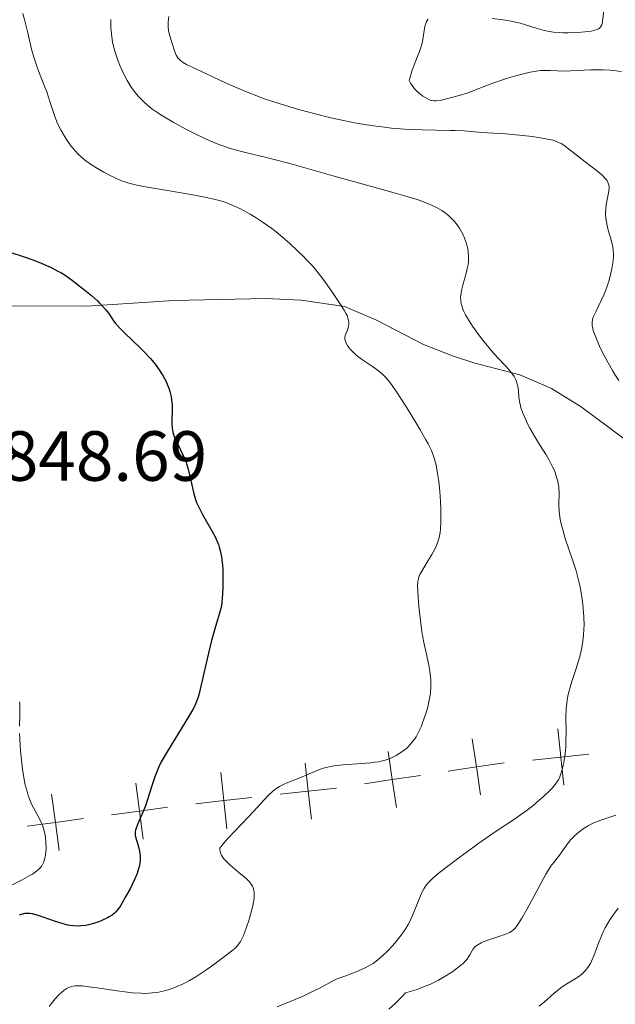
# Model space of a CAD drawing. Units: metres. Extents: x 680866 to 685399, y 4758186 to 4761275.
# Drawn here: x 682670 to 682754, y 4759668 to 4759807 of the extents above; entities that cross this region are included whole.
import ezdxf

# ---------------------------------------------------------------- set-up
doc = ezdxf.new("R2010")
doc.units = ezdxf.units.M
doc.header["$MEASUREMENT"] = 0
doc.linetypes.add('DGN Style 3', pattern=[76.65448, 54.7532, -21.90128])
for name, color, linetype, lineweight in [('Carátula', 7, 'Continuous', 0), ('Elementos auxiliares', 7, 'Continuous', 0), ('Otros límites administrativos', 7, 'Continuous', 0), ('Relieve y altimetría', 7, 'Continuous', 0), ('Textos de rotulación', 7, 'Continuous', 0), ('Viales y ferrocarril', 7, 'Continuous', 0)]:
    doc.layers.add(name, color=color, linetype=linetype, lineweight=lineweight)
doc.styles.add('Style-arial', font='arial.shx', dxfattribs={"bigfont": 'arialbig.shx'})

msp = doc.modelspace()

# ---------------------------------------------------------------- linework, layer by layer
at = {"layer": 'Carátula', "color": 7, "linetype": 'Continuous', "lineweight": 0}
msp.add_3dface([(680945.71, 4758186.12), (685399.11, 4758305.59), (685319.46, 4761274.54), (680866.06, 4761155.06)], dxfattribs=at)
at = {"layer": 'Elementos auxiliares', "color": 250, "linetype": 'Continuous', "lineweight": 0}
msp.add_3dface([(681819.94, 4758603.33), (685218.7, 4758694.51), (685156.02, 4761007.95), (681758.41, 4760916.77)], dxfattribs=at)
at = {"layer": 'Otros límites administrativos', "color": 250, "linetype": 'Continuous', "lineweight": 0, "elevation": 0.01, "flags": 128}
for points in [[(682746.22, 4759706.62), (682746.65, 4759702.64), (682747.07, 4759698.66)], [(682734.13, 4759705.21), (682734.73, 4759701.25), (682735.32, 4759697.3)], [(682722.27, 4759703.42), (682722.86, 4759699.47), (682723.46, 4759695.51)], [(682742.67, 4759702.21), (682746.65, 4759702.64), (682750.62, 4759703.06)], [(682710.53, 4759701.8), (682710.98, 4759697.82), (682711.42, 4759693.85)], [(682730.77, 4759700.66), (682734.73, 4759701.25), (682738.68, 4759701.85)], [(682698.61, 4759700.47), (682699.05, 4759696.49), (682699.49, 4759692.52)], [(682718.91, 4759698.87), (682722.86, 4759699.47), (682726.82, 4759700.06)], [(682686.61, 4759698.97), (682687.14, 4759695.01), (682687.68, 4759691.04)], [(682707, 4759697.38), (682710.98, 4759697.82), (682714.95, 4759698.27)], [(682674.72, 4759697.38), (682675.25, 4759693.41), (682675.78, 4759689.45)], [(682695.08, 4759696.05), (682699.05, 4759696.49), (682703.03, 4759696.94)], [(682683.18, 4759694.47), (682687.14, 4759695.01), (682691.11, 4759695.54)], [(682671.29, 4759692.88), (682675.25, 4759693.41), (682679.22, 4759693.94)]]:
    msp.add_lwpolyline(points, dxfattribs=at)
at = {"layer": 'Relieve y altimetría', "color": 36, "linetype": 'Continuous', "lineweight": 0, "flags": 128}
for points, elevation in [([(682752.78, 4759808.47), (682752.57, 4759806.66), (682752.5, 4759806.28), (682752.44, 4759806.11), (682752.33, 4759805.89), (682752.17, 4759805.7), (682752.06, 4759805.62), (682751.78, 4759805.47), (682751.61, 4759805.41), (682751.3, 4759805.32), (682750.94, 4759805.24), (682750.06, 4759805.12), (682749.06, 4759805.04), (682747.65, 4759804.99), (682746.98, 4759805), (682746.5, 4759805.02), (682745.62, 4759805.1), (682744.81, 4759805.22), (682744.3, 4759805.33), (682743.32, 4759805.59), (682742.59, 4759805.83), (682741.52, 4759806.17), (682740.9, 4759806.34), (682739.82, 4759806.6), (682739.19, 4759806.72), (682738.5, 4759806.83), (682736.97, 4759807.03)], 1870), ([(682670.66, 4759807.74), (682670.96, 4759806.67), (682671.37, 4759805), (682671.9, 4759802.71), (682672.22, 4759801.57), (682672.4, 4759801), (682672.79, 4759799.88), (682673.64, 4759797.7), (682674.03, 4759796.66), (682674.53, 4759795.16), (682675.14, 4759793.29), (682675.48, 4759792.41), (682675.67, 4759791.99), (682676.08, 4759791.17), (682676.53, 4759790.4), (682676.84, 4759789.91), (682677.46, 4759789.03), (682678.09, 4759788.25), (682678.42, 4759787.9), (682678.97, 4759787.39), (682679.6, 4759786.88), (682679.96, 4759786.62), (682680.35, 4759786.36), (682681.2, 4759785.83), (682682.1, 4759785.3), (682682.71, 4759784.98), (682683.88, 4759784.4), (682684.59, 4759784.1), (682684.94, 4759783.97), (682685.48, 4759783.79), (682686.41, 4759783.55), (682686.95, 4759783.43), (682688.25, 4759783.18), (682690.82, 4759782.75), (682694.66, 4759782.1), (682696.38, 4759781.77), (682697.81, 4759781.45), (682698.42, 4759781.29), (682699.5, 4759780.95), (682700.15, 4759780.7), (682700.57, 4759780.52), (682701.41, 4759780.11), (682702.77, 4759779.38), (682703.5, 4759778.94), (682704.63, 4759778.2), (682705.82, 4759777.34), (682706.44, 4759776.87)], 1855), ([(682683.08, 4759806.87), (682683.07, 4759806.41), (682683.09, 4759805.74), (682683.12, 4759805.3), (682683.22, 4759804.41), (682683.34, 4759803.74), (682683.44, 4759803.29), (682683.67, 4759802.4), (682683.8, 4759801.96), (682684.09, 4759801.11), (682684.41, 4759800.28), (682684.64, 4759799.75), (682685.12, 4759798.76), (682685.39, 4759798.26), (682685.96, 4759797.34), (682686.56, 4759796.53), (682686.97, 4759796.04), (682687.25, 4759795.74), (682687.84, 4759795.16), (682688.53, 4759794.56), (682688.9, 4759794.27), (682689.73, 4759793.68), (682690.37, 4759793.27), (682691.88, 4759792.37), (682693.77, 4759791.34), (682694.81, 4759790.81), (682696.45, 4759790.03), (682698.09, 4759789.32), (682698.89, 4759789.01), (682699.67, 4759788.74), (682701.18, 4759788.3), (682702.66, 4759787.93), (682704.7, 4759787.47), (682705.77, 4759787.21), (682708.4, 4759786.51), (682714.64, 4759784.72), (682718.2, 4759783.74), (682722.8, 4759782.48), (682724.76, 4759781.92), (682726.36, 4759781.42), (682727.04, 4759781.19), (682728.18, 4759780.75), (682728.81, 4759780.46), (682729.18, 4759780.28), (682729.85, 4759779.89), (682730.19, 4759779.66), (682730.79, 4759779.18), (682731.32, 4759778.68), (682731.63, 4759778.34), (682731.82, 4759778.11), (682732.16, 4759777.65), (682732.34, 4759777.39), (682732.65, 4759776.87), (682732.91, 4759776.34), (682733.06, 4759775.98), (682733.32, 4759775.24), (682733.52, 4759774.45), (682733.59, 4759774.03), (682733.64, 4759773.36), (682733.62, 4759772.64), (682733.57, 4759772.26), (682733.5, 4759771.86), (682733.31, 4759771.03), (682732.84, 4759769.35), (682732.64, 4759768.57), (682732.53, 4759767.94), (682732.51, 4759767.63), (682732.52, 4759767.17), (682732.59, 4759766.7), (682732.66, 4759766.45), (682732.84, 4759765.92), (682732.97, 4759765.63), (682733.2, 4759765.16), (682733.49, 4759764.66), (682734.2, 4759763.54), (682735.04, 4759762.35), (682735.65, 4759761.56), (682736.48, 4759760.53), (682736.88, 4759760.06), (682737.77, 4759759.08), (682738.82, 4759757.96), (682739.27, 4759757.46), (682739.67, 4759756.99), (682739.84, 4759756.76), (682740.06, 4759756.41), (682740.24, 4759756.07), (682740.34, 4759755.85), (682740.49, 4759755.41), (682740.63, 4759754.76)], 1860), ([(682691.28, 4759807.32), (682691.2, 4759806.51), (682691.18, 4759806.16), (682691.18, 4759805.84), (682691.22, 4759805.32), (682691.31, 4759804.9), (682691.57, 4759804.1), (682692.05, 4759802.58), (682692.24, 4759802.08), (682692.34, 4759801.86), (682692.56, 4759801.48), (682692.68, 4759801.32), (682692.97, 4759801.03), (682693.2, 4759800.86), (682693.79, 4759800.52), (682697.51, 4759798.8), (682699.3, 4759797.95), (682700.37, 4759797.45), (682702.25, 4759796.65), (682703.72, 4759796.08), (682704.52, 4759795.78), (682705.81, 4759795.34), (682707.49, 4759794.8), (682708.38, 4759794.53), (682709.77, 4759794.13), (682711.95, 4759793.54), (682714.18, 4759793), (682715.3, 4759792.75), (682717.53, 4759792.29), (682718.63, 4759792.09), (682720.22, 4759791.84), (682721.75, 4759791.64), (682722.72, 4759791.53), (682724.57, 4759791.38), (682725.44, 4759791.33), (682727.07, 4759791.27), (682731.01, 4759791.21), (682731.76, 4759791.2), (682733.02, 4759791.14), (682734, 4759791.06), (682735.02, 4759790.95), (682735.46, 4759790.91), (682738.87, 4759790.71), (682741.32, 4759790.48), (682742.61, 4759790.33), (682744.33, 4759790.08), (682744.79, 4759789.99), (682745.56, 4759789.81), (682746.15, 4759789.61), (682746.49, 4759789.47), (682746.69, 4759789.36), (682747.08, 4759789.11), (682747.76, 4759788.61), (682748.84, 4759787.74), (682749.48, 4759787.24), (682751.72, 4759785.54), (682752.38, 4759785), (682752.65, 4759784.75), (682752.95, 4759784.43), (682753.08, 4759784.28), (682753.23, 4759784.06), (682753.31, 4759783.91), (682753.42, 4759783.62), (682753.48, 4759783.31), (682753.49, 4759783.1), (682753.46, 4759782.63), (682753.27, 4759781.67), (682753.08, 4759780.67), (682753.02, 4759780.13), (682752.99, 4759779.57), (682752.99, 4759779.28), (682753.02, 4759778.85), (682753.16, 4759777.97), (682753.37, 4759777.1), (682753.81, 4759775.55), (682754.02, 4759774.72), (682754.08, 4759774.33), (682754.12, 4759773.75), (682754.12, 4759773.44), (682754.06, 4759772.75), (682753.88, 4759771.64)], 1865), ([(682727.91, 4759806.92), (682727.76, 4759806.73), (682727.63, 4759806.51), (682727.57, 4759806.33), (682727.46, 4759805.92), (682727.31, 4759805.01), (682727.17, 4759804.05), (682727.06, 4759803.54), (682726.85, 4759802.76), (682726.71, 4759802.37), (682726.38, 4759801.55), (682725.88, 4759800.31), (682725.62, 4759799.57), (682725.37, 4759798.73), (682725.25, 4759798.27), (682725.45, 4759797.87), (682725.6, 4759797.62), (682725.95, 4759797.16), (682726.13, 4759796.95), (682726.52, 4759796.57), (682726.92, 4759796.24), (682727.19, 4759796.05), (682727.67, 4759795.75), (682728.13, 4759795.52), (682728.34, 4759795.44), (682728.47, 4759795.41), (682728.75, 4759795.38), (682729.05, 4759795.38), (682729.27, 4759795.41), (682729.8, 4759795.5), (682731.4, 4759795.88), (682732.3, 4759796.13), (682733.57, 4759796.53), (682734.63, 4759796.93), (682736.09, 4759797.52), (682737.05, 4759797.88), (682738.69, 4759798.43), (682739.6, 4759798.72), (682741, 4759799.11), (682742.32, 4759799.43), (682742.91, 4759799.54), (682743.45, 4759799.62), (682743.78, 4759799.66), (682744.38, 4759799.69), (682745.18, 4759799.68), (682746.18, 4759799.62), (682746.7, 4759799.59)], 1870), ([(682746.7, 4759799.59), (682748.03, 4759799.61), (682750.89, 4759799.75), (682752.07, 4759799.77), (682752.66, 4759799.76), (682753.6, 4759799.71), (682755.23, 4759799.52)], 1870), ([(682706.44, 4759776.87), (682707.06, 4759776.36), (682708.31, 4759775.28), (682709.52, 4759774.15), (682710.28, 4759773.41), (682710.75, 4759772.92), (682711.61, 4759772), (682712.02, 4759771.53), (682712.73, 4759770.65), (682713.33, 4759769.85), (682714.4, 4759768.29), (682715.55, 4759766.62), (682716.07, 4759765.8), (682716.35, 4759765.28), (682716.46, 4759765.03), (682716.59, 4759764.68), (682716.67, 4759764.35), (682716.7, 4759764.15), (682716.71, 4759763.78), (682716.69, 4759763.61), (682716.62, 4759763.3), (682716.52, 4759763.02), (682716.32, 4759762.55), (682716.19, 4759762.15), (682716.16, 4759761.96), (682716.17, 4759761.69), (682716.2, 4759761.55), (682716.3, 4759761.25), (682716.53, 4759760.79), (682716.7, 4759760.54), (682717.03, 4759760.14), (682717.46, 4759759.71), (682717.72, 4759759.48), (682718, 4759759.25), (682718.65, 4759758.78), (682720.05, 4759757.83), (682720.71, 4759757.37), (682721.23, 4759756.96), (682721.47, 4759756.74), (682721.84, 4759756.38), (682722.42, 4759755.71), (682722.74, 4759755.29), (682723.47, 4759754.24), (682724.86, 4759752.09), (682726.18, 4759749.93), (682726.8, 4759748.88), (682727.59, 4759747.49), (682727.91, 4759746.9), (682728.38, 4759745.95), (682728.69, 4759745.19), (682728.83, 4759744.75), (682729.04, 4759743.91), (682729.3, 4759742.43), (682729.41, 4759741.59), (682729.55, 4759740.2), (682729.65, 4759738.72), (682729.69, 4759737.73), (682729.71, 4759735.88), (682729.67, 4759734.84), (682729.62, 4759734.36), (682729.48, 4759733.66), (682729.25, 4759732.93), (682729.09, 4759732.54), (682728.9, 4759732.13), (682728.44, 4759731.28), (682727.94, 4759730.43), (682727.3, 4759729.38), (682727.03, 4759728.93), (682726.76, 4759728.43), (682726.66, 4759728.21), (682726.54, 4759727.88), (682726.47, 4759727.51), (682726.44, 4759727.31), (682726.43, 4759726.97), (682726.44, 4759726.11), (682726.55, 4759724.48), (682726.64, 4759723.52), (682726.82, 4759721.96), (682727.05, 4759720.36), (682727.18, 4759719.58), (682727.33, 4759718.83), (682727.63, 4759717.39), (682728.01, 4759715.61), (682728.15, 4759714.77), (682728.26, 4759713.94), (682728.28, 4759713.54), (682728.3, 4759712.94), (682728.29, 4759712.55), (682728.24, 4759711.78), (682728.19, 4759711.41), (682728.07, 4759710.67), (682727.92, 4759709.96), (682727.81, 4759709.51), (682727.55, 4759708.64), (682727.14, 4759707.46), (682726.93, 4759706.92), (682726.58, 4759706.18), (682726.22, 4759705.52), (682726.02, 4759705.22), (682725.82, 4759704.93), (682725.4, 4759704.42)], 1855), ([(682753.88, 4759771.64), (682753.74, 4759771.01), (682753.48, 4759770.04), (682753.17, 4759769.04), (682752.98, 4759768.55), (682752.79, 4759768.07), (682752.38, 4759767.15), (682751.59, 4759765.56), (682751.3, 4759764.92), (682751.16, 4759764.55), (682751.12, 4759764.39), (682751.07, 4759764.14), (682751.07, 4759763.8), (682751.08, 4759763.62), (682751.17, 4759763.23), (682751.25, 4759762.93), (682751.52, 4759762.2), (682752.14, 4759760.72), (682752.57, 4759759.83), (682753.34, 4759758.34), (682753.96, 4759757.26), (682754.31, 4759756.71), (682754.86, 4759755.86)], 1865), ([(682740.63, 4759754.76), (682740.68, 4759754.35), (682740.74, 4759753.57), (682740.83, 4759752.86), (682740.9, 4759752.52), (682741.03, 4759751.99), (682741.33, 4759751.15), (682741.7, 4759750.29), (682741.92, 4759749.83), (682742.29, 4759749.11), (682742.93, 4759747.98), (682743.64, 4759746.83), (682744.57, 4759745.37), (682744.98, 4759744.69), (682745.46, 4759743.77), (682745.71, 4759743.22), (682745.85, 4759742.87), (682746.07, 4759742.22), (682746.24, 4759741.62), (682746.3, 4759741.31), (682746.37, 4759740.81), (682746.41, 4759739.93), (682746.39, 4759738.34), (682746.44, 4759737.35), (682746.53, 4759736.62), (682746.59, 4759736.22), (682746.72, 4759735.61), (682746.88, 4759734.95), (682747.3, 4759733.55), (682748.33, 4759730.52), (682748.81, 4759728.97), (682749.02, 4759728.2), (682749.38, 4759726.69), (682749.64, 4759725.22), (682749.77, 4759724.27), (682749.84, 4759723.64), (682749.92, 4759722.44), (682749.95, 4759721.28), (682749.93, 4759720.72), (682749.88, 4759719.89), (682749.74, 4759718.67), (682749.59, 4759717.87), (682749.51, 4759717.46), (682749.35, 4759716.85), (682749.18, 4759716.24), (682748.78, 4759715.01), (682748.23, 4759713.34), (682747.98, 4759712.51), (682747.76, 4759711.69), (682747.67, 4759711.27), (682747.57, 4759710.66), (682747.51, 4759710.25), (682747.44, 4759709.45), (682747.39, 4759708.28), (682747.4, 4759706.18), (682747.38, 4759704.87), (682747.35, 4759704.1), (682747.31, 4759703.62), (682747.21, 4759702.73), (682747.08, 4759701.88), (682747, 4759701.48), (682746.86, 4759700.9), (682746.63, 4759700.12), (682746.47, 4759699.71), (682746.37, 4759699.52), (682746.21, 4759699.23), (682745.88, 4759698.76), (682745.42, 4759698.24), (682745.14, 4759697.95), (682744.17, 4759697.03), (682743.61, 4759696.53), (682742.7, 4759695.77), (682741.77, 4759695.03), (682741.32, 4759694.69), (682739.99, 4759693.76), (682737.94, 4759692.43), (682736.64, 4759691.54), (682735.07, 4759690.45), (682732.79, 4759688.8), (682731.68, 4759687.97), (682729.54, 4759686.32), (682728.57, 4759685.51), (682728.21, 4759685.17), (682728.01, 4759684.97), (682727.68, 4759684.6), (682727.43, 4759684.25), (682727.3, 4759684.02), (682727.05, 4759683.52), (682725.71, 4759680.23), (682725.32, 4759679.38), (682725.11, 4759678.98), (682724.76, 4759678.4), (682724.1, 4759677.47), (682723.34, 4759676.52), (682722.91, 4759676.02), (682722.22, 4759675.28), (682721.52, 4759674.59), (682721.16, 4759674.27), (682720.82, 4759673.99), (682720.13, 4759673.49), (682719.46, 4759673.07)], 1860), ([(682670.17, 4759710.44), (682670.22, 4759710.12), (682670.24, 4759709.46), (682670.22, 4759708.57), (682670.18, 4759706.99)], 1845), ([(682670.2, 4759705.98), (682670.27, 4759704.39), (682670.34, 4759703.54), (682670.46, 4759702.22), (682670.61, 4759700.94), (682670.7, 4759700.34), (682670.8, 4759699.76), (682671.01, 4759698.7), (682671.25, 4759697.76), (682671.43, 4759697.19), (682671.55, 4759696.82), (682671.82, 4759696.15), (682671.99, 4759695.79), (682672.33, 4759695.13), (682673.01, 4759693.9), (682673.3, 4759693.3), (682673.42, 4759693.01), (682673.62, 4759692.4), (682673.77, 4759691.79), (682673.84, 4759691.39), (682673.93, 4759690.6), (682673.94, 4759689.73), (682673.9, 4759689.18), (682673.85, 4759688.82), (682673.72, 4759688.16), (682673.58, 4759687.75), (682673.49, 4759687.56), (682673.32, 4759687.27), (682673.09, 4759686.97), (682672.94, 4759686.82), (682672.59, 4759686.52), (682672.38, 4759686.36), (682672.01, 4759686.11), (682671.57, 4759685.84), (682670.55, 4759685.28), (682668.27, 4759684.12)], 1845), ([(682725.4, 4759704.42), (682724.95, 4759703.96), (682724.63, 4759703.68), (682724.4, 4759703.5), (682723.92, 4759703.17), (682723.4, 4759702.85), (682723.12, 4759702.7), (682722.66, 4759702.49), (682722.14, 4759702.3), (682721.87, 4759702.21), (682721.26, 4759702.05), (682720.93, 4759701.98), (682720.39, 4759701.9), (682719.81, 4759701.83), (682718.53, 4759701.72), (682715.86, 4759701.54), (682714.64, 4759701.4), (682714.09, 4759701.3), (682713.74, 4759701.22), (682713.1, 4759701.05), (682712.23, 4759700.75), (682710.68, 4759700.09), (682709.54, 4759699.63), (682708.1, 4759699.06), (682707.48, 4759698.78), (682706.93, 4759698.49), (682706.68, 4759698.34), (682706.23, 4759698.02), (682705.94, 4759697.79), (682705.36, 4759697.25), (682702.58, 4759694.24), (682700.55, 4759692.14), (682699.57, 4759691.08), (682698.77, 4759690.15), (682698.48, 4759689.76), (682698.47, 4759689.6), (682698.52, 4759689.28), (682698.63, 4759688.97), (682698.73, 4759688.76), (682699.01, 4759688.33), (682699.27, 4759688.02), (682699.88, 4759687.41), (682700.56, 4759686.83), (682701.46, 4759686.11), (682701.86, 4759685.78), (682702.37, 4759685.33), (682702.58, 4759685.12), (682702.84, 4759684.82), (682703.09, 4759684.42), (682703.18, 4759684.22), (682703.3, 4759683.79), (682703.34, 4759683.49), (682703.35, 4759683.28), (682703.32, 4759682.82), (682703.27, 4759682.38), (682703.09, 4759681.41), (682702.83, 4759680.38), (682702.64, 4759679.7), (682702.23, 4759678.46), (682702.09, 4759678.07), (682701.81, 4759677.41), (682701.55, 4759676.88), (682701.39, 4759676.59), (682701.07, 4759676.12), (682700.7, 4759675.69), (682700.38, 4759675.39), (682699.36, 4759674.58), (682697.66, 4759673.33), (682696.64, 4759672.63), (682695.08, 4759671.6), (682694.2, 4759671.08), (682693.77, 4759670.84), (682693.14, 4759670.51), (682692.22, 4759670.1), (682691.32, 4759669.77), (682690.86, 4759669.63), (682690.05, 4759669.44), (682689.63, 4759669.37), (682688.98, 4759669.3), (682687.94, 4759669.25), (682687.37, 4759669.26), (682686.13, 4759669.34), (682685.45, 4759669.41), (682684, 4759669.59), (682681.15, 4759670.02), (682679.96, 4759670.19), (682679.03, 4759670.29), (682678.66, 4759670.31), (682678.05, 4759670.3), (682677.72, 4759670.26), (682677.52, 4759670.21), (682677.14, 4759670.06), (682676.94, 4759669.96), (682676.52, 4759669.69), (682676.1, 4759669.36), (682675.81, 4759669.1), (682675.23, 4759668.48), (682674.64, 4759667.77), (682674.36, 4759667.39)], 1855), ([(682754.42, 4759694.41), (682752.32, 4759693.73), (682751.58, 4759693.45), (682751.22, 4759693.28), (682750.58, 4759692.97), (682750.27, 4759692.79), (682749.83, 4759692.51), (682749.19, 4759692.04), (682748.61, 4759691.52)], 1865), ([(682748.61, 4759691.52), (682748.34, 4759691.25), (682748.08, 4759690.97), (682747.62, 4759690.38), (682746.83, 4759689.26), (682746.48, 4759688.77), (682746.14, 4759688.35), (682745.66, 4759687.76), (682745.37, 4759687.37), (682744.86, 4759686.59), (682744.55, 4759686.09), (682743.44, 4759684.09), (682741.84, 4759681.1), (682741.15, 4759679.86), (682740.6, 4759678.97), (682740.37, 4759678.65), (682740.23, 4759678.47), (682739.95, 4759678.18), (682739.66, 4759677.97), (682739.45, 4759677.86), (682738.97, 4759677.66), (682737.92, 4759677.3), (682736.37, 4759676.78), (682735.69, 4759676.51), (682735.4, 4759676.38), (682734.93, 4759676.12), (682734.57, 4759675.85), (682734.39, 4759675.65), (682734.28, 4759675.52), (682734.09, 4759675.22), (682733.82, 4759674.7), (682733.63, 4759674.4), (682733.38, 4759674.05), (682733.21, 4759673.86), (682732.8, 4759673.44), (682732.54, 4759673.21), (682732.08, 4759672.84), (682731.41, 4759672.36), (682731.03, 4759672.1), (682730.41, 4759671.71), (682729.37, 4759671.12), (682728.23, 4759670.56), (682727.63, 4759670.29), (682726.79, 4759669.96), (682726.37, 4759669.81), (682725.72, 4759669.6), (682724.73, 4759669.34), (682724.23, 4759668.8), (682723.27, 4759667.82), (682722.38, 4759666.99)], 1865), ([(682754.75, 4759681.3), (682754.09, 4759680.37), (682753.61, 4759679.63), (682752.95, 4759678.49), (682752.66, 4759677.93), (682752.41, 4759677.39), (682751.97, 4759676.35), (682751.31, 4759674.55), (682751.01, 4759673.81), (682750.85, 4759673.48), (682750.5, 4759672.91), (682750.12, 4759672.43), (682749.84, 4759672.14), (682749.65, 4759671.97), (682749.23, 4759671.65), (682748.46, 4759671.16), (682747.3, 4759670.46), (682746.68, 4759670.04), (682746.36, 4759669.79), (682745.71, 4759669.26), (682744.34, 4759668.07), (682743.62, 4759667.46)], 1870), ([(682719.46, 4759673.07), (682719.01, 4759672.84), (682718.09, 4759672.42), (682717.03, 4759672.02), (682715.62, 4759671.51), (682714.94, 4759671.23), (682713.97, 4759670.75), (682712.59, 4759670), (682711.79, 4759669.59), (682710.37, 4759668.91), (682709.25, 4759668.42), (682706.59, 4759667.32)], 1860)]:
    msp.add_lwpolyline(points, dxfattribs=dict(at, elevation=elevation))
at = {"layer": 'Relieve y altimetría', "color": 36, "linetype": 'Continuous', "lineweight": 30, "elevation": 1850, "flags": 128}
for points in [[(682668.53, 4759774.11), (682671.14, 4759773.26), (682672.43, 4759772.78), (682673.26, 4759772.44), (682674.76, 4759771.76), (682675.61, 4759771.33), (682676.01, 4759771.11), (682676.62, 4759770.73), (682677.68, 4759769.99), (682678.82, 4759769.11), (682679.44, 4759768.62), (682680.35, 4759767.85), (682681.19, 4759767.11), (682681.55, 4759766.76), (682681.87, 4759766.43), (682682.4, 4759765.83), (682682.8, 4759765.31), (682683.39, 4759764.44), (682683.76, 4759763.93), (682683.97, 4759763.67), (682684.34, 4759763.26), (682685.07, 4759762.53), (682687.2, 4759760.52), (682687.96, 4759759.75), (682688.33, 4759759.35), (682688.69, 4759758.95), (682689.34, 4759758.15), (682689.91, 4759757.36), (682690.26, 4759756.83), (682690.47, 4759756.48), (682690.84, 4759755.8), (682691.14, 4759755.13), (682691.27, 4759754.8), (682691.44, 4759754.31), (682691.62, 4759753.55), (682691.72, 4759752.77), (682691.74, 4759752.37), (682691.74, 4759751.52), (682691.71, 4759750.34), (682691.72, 4759749.74)], [(682691.72, 4759749.74), (682691.77, 4759749.13), (682691.81, 4759748.83), (682691.92, 4759748.38), (682692.06, 4759747.94), (682692.17, 4759747.64), (682692.44, 4759747.04), (682693.38, 4759745.15), (682693.67, 4759744.46), (682693.8, 4759744.1), (682693.97, 4759743.54), (682694.26, 4759742.35), (682694.61, 4759740.7), (682694.82, 4759739.86), (682695.07, 4759739.04), (682695.21, 4759738.64), (682695.47, 4759738.05), (682695.65, 4759737.66), (682696.06, 4759736.9), (682697.38, 4759734.62), (682697.79, 4759733.84), (682697.98, 4759733.43), (682698.28, 4759732.69), (682698.41, 4759732.29), (682698.58, 4759731.65), (682698.72, 4759730.94), (682698.78, 4759730.56), (682698.87, 4759729.71), (682698.9, 4759729.24), (682698.92, 4759728.48), (682698.92, 4759727.34), (682698.91, 4759726.71), (682698.86, 4759725.69), (682698.74, 4759723.96), (682698.2, 4759722.2), (682697.88, 4759721.11), (682697.33, 4759719.11), (682696.69, 4759716.54), (682695.86, 4759712.83), (682695.56, 4759711.61), (682695.41, 4759711.11), (682695.1, 4759710.25), (682694.85, 4759709.71), (682694.66, 4759709.35), (682694.2, 4759708.54), (682690.95, 4759703.24), (682690.21, 4759701.96), (682689.86, 4759701.26), (682689.66, 4759700.81), (682689.3, 4759699.86), (682688.89, 4759698.57), (682688.29, 4759696.66), (682687.97, 4759695.74), (682687.48, 4759694.52), (682686.92, 4759693.22), (682686.71, 4759692.72), (682686.58, 4759692.31), (682686.54, 4759692.14), (682686.51, 4759691.82), (682686.52, 4759691.61), (682686.61, 4759691.19), (682686.79, 4759690.62), (682687.05, 4759689.77), (682687.16, 4759689.35), (682687.24, 4759688.75), (682687.25, 4759688.37), (682687.24, 4759688.11), (682687.17, 4759687.58), (682687.04, 4759687), (682686.95, 4759686.69), (682686.79, 4759686.21), (682686.48, 4759685.44), (682686.1, 4759684.61), (682685.81, 4759684.04), (682685.22, 4759682.96), (682684.69, 4759682.04), (682684.44, 4759681.64), (682684.08, 4759681.12), (682683.76, 4759680.73), (682683.58, 4759680.55), (682683.26, 4759680.3), (682682.86, 4759680.04), (682682.62, 4759679.91), (682681.83, 4759679.55), (682681.38, 4759679.37), (682680.66, 4759679.13), (682679.92, 4759678.94), (682679.56, 4759678.86), (682678.86, 4759678.77), (682678.51, 4759678.76), (682677.82, 4759678.78), (682677.35, 4759678.84), (682677.03, 4759678.9), (682676.36, 4759679.06), (682675.12, 4759679.44), (682673.51, 4759680.02), (682672.83, 4759680.26), (682672.04, 4759680.48), (682671.64, 4759680.54), (682671.4, 4759680.55), (682670.93, 4759680.51)], [(682670.93, 4759680.51), (682670.43, 4759680.39), (682670.15, 4759680.3)]]:
    msp.add_lwpolyline(points, dxfattribs=at)
at = {"layer": 'Viales y ferrocarril', "color": 250, "linetype": 'DGN Style 3', "lineweight": 0}
msp.add_polyline3d([(682667.45, 4759766.4, 1847.43), (682679.73, 4759766.38, 1847.99), (682691.99, 4759767.17, 1850.28), (682704.97, 4759767.43, 1851.92), (682709.99, 4759767.22, 1852.53), (682716.09, 4759766.3, 1854.35), (682720.61, 4759764.38, 1855.02), (682727.28, 4759760.93, 1855.92), (682731.36, 4759759.36, 1856.54), (682734.36, 4759758.36, 1857.08), (682740.86, 4759756.67, 1859.81), (682745.35, 4759754.74, 1860.39), (682749.53, 4759752.14, 1861.21), (682758.42, 4759745.49, 1863.45)], dxfattribs=at)

# ---------------------------------------------------------------- texts
at = {"layer": 'Textos de rotulación', "color": 250, "linetype": 'Continuous', "lineweight": 0, "style": 'Style-arial'}
msp.add_text('1848.69', height=7, dxfattribs=at).set_placement((682662.25, 4759741.69, 1848.69))

doc.saveas('drawing.dxf')
